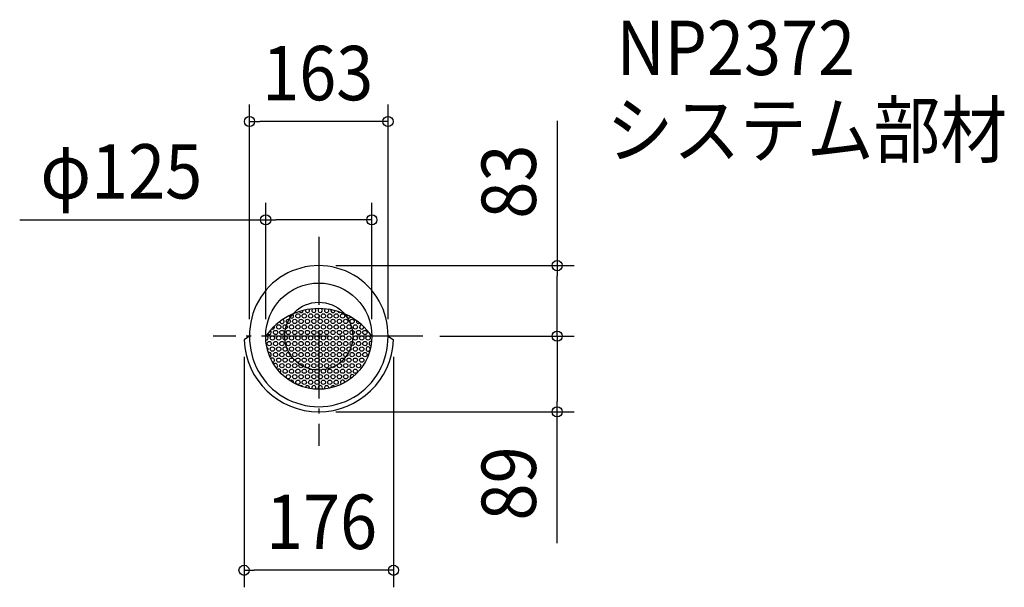
# Model space of a CAD drawing. Extents: x -352 to 807, y -296 to 372.
import ezdxf
from ezdxf.enums import TextEntityAlignment as Align

# ---------------------------------------------------------------- set-up
doc = ezdxf.new("R2010")
doc.units = 0
doc.header["$LTSCALE"] = 20
doc.header["$PDMODE"] = 3
doc.header["$PDSIZE"] = -2
doc.linetypes.add('DASHDOT', pattern=[5.5, 4, -0.6, 0.3, -0.6])
doc.layers.get('DEFPOINTS').update_dxf_attribs({"linetype": 'CONTINUOUS'})
for name, color, linetype in [('ARRANGE', 1, 'CONTINUOUS'), ('BASIS', 6, 'DASHDOT'), ('DETAIL', 5, 'CONTINUOUS'), ('ETC', 61, 'CONTINUOUS'), ('OUTLINE', 3, 'CONTINUOUS'), ('SIZE', 30, 'CONTINUOUS')]:
    doc.layers.add(name, color=color, linetype=linetype)
doc.styles.get("Standard").update_dxf_attribs({"font": 'SIMPLEX.shx', "width": 0.9, "height": 64, "bigfont": 'BIGFONT.shx'})

msp = doc.modelspace()

# ---------------------------------------------------------------- linework, layer by layer
at = {"layer": 'ARRANGE', "color": 1, "linetype": 'CONTINUOUS'}
msp.add_circle((0, 0), 40, dxfattribs=at)
msp.add_point((0, 0), dxfattribs=at)
at = {"layer": 'BASIS', "color": 6, "linetype": 'DASHDOT'}
for p, q in [((0, 116.842878), (0, -129.163742)), ((122.492524, 0), (-124.232182, 0))]:
    msp.add_line(p, q, dxfattribs=at)
at = {"layer": 'DEFPOINTS', "color": 30, "linetype": 'CONTINUOUS'}
for p in [(-81.5, 252.58813), (-62.5, 136.936724), (0, 83), (280.687654, 83), (-81.5, 0), (-62.5, 0), (62.5, 0), (81.5, 0), (122.492524, 0), (122.492524, 0), (-88, -4.45678), (88, -4.45678), (0, -89), (280.687654, -89), (-88, -275.516307)]:
    msp.add_point(p, dxfattribs=at)
at = {"layer": 'DETAIL', "color": 5, "linetype": 'CONTINUOUS'}
for p, q in [((-81.5, 0), (-88, -4.45678)), ((81.5, 0), (88, -4.45678))]:
    msp.add_line(p, q, dxfattribs=at)
for centre, radius in [((0, 0), 62.5), ((-24.572611, 23.860356), 2.504817), ((-17.05816, 23.860356), 2.504817), ((-9.543709, 23.860356), 2.504817), ((-2.029258, 23.860356), 2.504817), ((5.485193, 23.860356), 2.504817), ((12.999644, 23.860356), 2.504817), ((20.514094, 23.860356), 2.504817), ((28.028545, 23.860356), 2.504817), ((-47.115963, 10.845327), 2.504817), ((-39.601513, 10.845327), 2.504817), ((-35.844287, 17.352651), 2.504817), ((-32.087062, 10.845327), 2.504817), ((-28.329836, 17.352651), 2.504817), ((-24.572611, 10.845327), 2.504817), ((-20.815385, 17.352651), 2.504817), ((-17.05816, 10.845327), 2.504817), ((-13.300935, 17.352651), 2.504817), ((-9.543709, 10.845327), 2.504817), ((-5.786484, 17.352651), 2.504817), ((-2.029258, 10.845327), 2.504817), ((1.727967, 17.352651), 2.504817), ((5.485193, 10.845327), 2.504817), ((9.242418, 17.352651), 2.504817), ((12.999644, 10.845327), 2.504817), ((16.756869, 17.352651), 2.504817), ((20.514094, 10.845327), 2.504817), ((24.27132, 17.352651), 2.504817), ((28.028545, 10.845327), 2.504817), ((31.785771, 17.352651), 2.504817), ((35.542996, 10.845327), 2.504817), ((39.300222, 17.352651), 2.504817), ((43.057447, 10.845327), 2.504817), ((-54.630414, -2.169702), 2.504817), ((-50.873189, 4.337622), 2.504817), ((-47.115963, -2.169702), 2.504817), ((-43.358738, 4.337622), 2.504817), ((-39.601513, -2.169702), 2.504817), ((-35.844287, 4.337622), 2.504817), ((-32.087062, -2.169702), 2.504817), ((-28.329836, 4.337622), 2.504817), ((-24.572611, -2.169702), 2.504817), ((-20.815385, 4.337622), 2.504817), ((-17.05816, -2.169702), 2.504817), ((-13.300935, 4.337622), 2.504817), ((-9.543709, -2.169702), 2.504817), ((-5.786484, 4.337622), 2.504817), ((-2.029258, -2.169702), 2.504817), ((1.727967, 4.337622), 2.504817), ((5.485193, -2.169702), 2.504817), ((9.242418, 4.337622), 2.504817), ((12.999644, -2.169702), 2.504817), ((16.756869, 4.337622), 2.504817), ((20.514094, -2.169702), 2.504817), ((24.27132, 4.337622), 2.504817), ((28.028545, -2.169702), 2.504817), ((31.785771, 4.337622), 2.504817), ((35.542996, -2.169702), 2.504817), ((39.300222, 4.337622), 2.504817), ((43.057447, -2.169702), 2.504817), ((46.814672, 4.337622), 2.504817), ((50.571898, -2.169702), 2.504817), ((54.329123, 4.337622), 2.504817), ((58.086349, -2.169702), 2.504817), ((-58.38764, -8.677407), 2.504817), ((-50.873189, -8.677407), 2.504817), ((-43.358738, -8.677407), 2.504817), ((-35.844287, -8.677407), 2.504817), ((-28.329836, -8.677407), 2.504817), ((-20.815385, -8.677407), 2.504817), ((-13.300935, -8.677407), 2.504817), ((-5.786484, -8.677407), 2.504817), ((1.727967, -8.677407), 2.504817), ((9.242418, -8.677407), 2.504817), ((16.756869, -8.677407), 2.504817), ((24.27132, -8.677407), 2.504817), ((31.785771, -8.677407), 2.504817), ((39.300222, -8.677407), 2.504817), ((46.814672, -8.677407), 2.504817), ((54.329123, -8.677407), 2.504817), ((-54.630414, -15.184731), 2.504817), ((-50.873189, -21.692436), 2.504817), ((-47.115963, -15.184731), 2.504817), ((-43.358738, -21.692436), 2.504817), ((-39.601513, -15.184731), 2.504817), ((-35.844287, -21.692436), 2.504817), ((-32.087062, -15.184731), 2.504817), ((-28.329836, -21.692436), 2.504817), ((-24.572611, -15.184731), 2.504817), ((-20.815385, -21.692436), 2.504817), ((-17.05816, -15.184731), 2.504817), ((-13.300935, -21.692436), 2.504817), ((-9.543709, -15.184731), 2.504817), ((-5.786484, -21.692436), 2.504817), ((-2.029258, -15.184731), 2.504817), ((1.727967, -21.692436), 2.504817), ((5.485193, -15.184731), 2.504817), ((9.242418, -21.692436), 2.504817), ((12.999644, -15.184731), 2.504817), ((16.756869, -21.692436), 2.504817), ((20.514094, -15.184731), 2.504817), ((24.27132, -21.692436), 2.504817), ((28.028545, -15.184731), 2.504817), ((31.785771, -21.692436), 2.504817), ((35.542996, -15.184731), 2.504817), ((39.300222, -21.692436), 2.504817), ((43.057447, -15.184731), 2.504817), ((46.814672, -21.692436), 2.504817), ((50.571898, -15.184731), 2.504817), ((54.329123, -21.692436), 2.504817), ((-47.115963, -28.19976), 2.504817), ((-43.358738, -34.707465), 2.504817), ((-39.601513, -28.19976), 2.504817), ((-35.844287, -34.707465), 2.504817), ((-32.087062, -28.19976), 2.504817), ((-28.329836, -34.707465), 2.504817), ((-24.572611, -28.19976), 2.504817), ((-20.815385, -34.707465), 2.504817), ((-17.05816, -28.19976), 2.504817), ((-13.300935, -34.707465), 2.504817), ((-9.543709, -28.19976), 2.504817), ((-5.786484, -34.707465), 2.504817), ((-2.029258, -28.19976), 2.504817), ((1.727967, -34.707465), 2.504817), ((5.485193, -28.19976), 2.504817), ((9.242418, -34.707465), 2.504817), ((12.999644, -28.19976), 2.504817), ((16.756869, -34.707465), 2.504817), ((20.514094, -28.19976), 2.504817), ((24.27132, -34.707465), 2.504817), ((28.028545, -28.19976), 2.504817), ((31.785771, -34.707465), 2.504817), ((35.542996, -28.19976), 2.504817), ((39.300222, -34.707465), 2.504817), ((43.057447, -28.19976), 2.504817), ((46.814672, -34.707465), 2.504817), ((50.571898, -28.19976), 2.504817), ((-39.601513, -41.214788), 2.504817), ((-35.844287, -47.722494), 2.504817), ((-32.087062, -41.214788), 2.504817), ((-28.329836, -47.722494), 2.504817), ((-24.572611, -41.214788), 2.504817), ((-20.815385, -47.722494), 2.504817), ((-17.05816, -41.214788), 2.504817), ((-13.300935, -47.722494), 2.504817), ((-9.543709, -41.214788), 2.504817), ((-5.786484, -47.722494), 2.504817), ((-2.029258, -41.214788), 2.504817), ((1.727967, -47.722494), 2.504817), ((5.485193, -41.214788), 2.504817), ((9.242418, -47.722494), 2.504817), ((12.999644, -41.214788), 2.504817), ((16.756869, -47.722494), 2.504817), ((20.514094, -41.214788), 2.504817), ((24.27132, -47.722494), 2.504817), ((28.028545, -41.214788), 2.504817), ((31.785771, -47.722494), 2.504817), ((35.542996, -41.214788), 2.504817), ((43.057447, -41.214788), 2.504817), ((-24.572611, -54.229817), 2.504817), ((-17.05816, -54.229817), 2.504817), ((-9.543709, -54.229817), 2.504817), ((-2.029258, -54.229817), 2.504817), ((5.485193, -54.229817), 2.504817), ((12.999644, -54.229817), 2.504817), ((20.514094, -54.229817), 2.504817)]:
    msp.add_circle(centre, radius, dxfattribs=at)
for centre, radius, start, end in [((0, 1.486446), 81.513554, 358.955121, 181.044879), ((0, -43.846154), 76.346154, 35.051137, 144.948863), ((-32.087062, 23.860356), 2.504817, 171.574124, 59.139731), ((-20.815385, 30.36768), 2.504817, 213.541519, 357.793814), ((-13.300935, 30.36768), 2.504817, 168.75502, 31.566835), ((-5.786484, 30.36768), 2.504817, 135.494886, 53.421826), ((1.727967, 30.36768), 2.504817, 121.69638, 55.635995), ((9.242418, 30.36768), 2.504817, 135.155951, 30.646183), ((16.756869, 30.36768), 2.504817, 162.162279, 352.390616), ((24.27132, 30.36768), 2.504817, 206.422736, 297.357038), ((35.542996, 23.860356), 2.504817, 156.046513, 328.558417), ((-54.630414, 10.845327), 2.504817, 248.268281, 21.667709), ((-43.358738, 17.352651), 2.504817, 183.661823, 66.972553), ((46.814672, 17.352651), 2.504817, 159.832546, 305.338327), ((50.571898, 10.845327), 2.504817, 90.044794, 4.437569), ((-62.144865, -2.169702), 2.504817, 265.866033, 98.133148), ((-58.38764, 4.337622), 2.504817, 216.481341, 64.457081), ((61.843574, 4.337622), 2.504817, 183.466703, 252.379279), ((0, -0.92933), 88.07067, 182.295453, 357.704547), ((0, -1.486446), 81.513554, 178.955121, 1.044879), ((61.843574, -8.677407), 2.504817, 82.003537, 262.022158), ((-62.144865, -15.184731), 2.504817, 320.666753, 66.794932), ((-58.38764, -21.692436), 2.504817, 286.651587, 114.110939), ((58.086349, -15.184731), 2.504817, 356.21729, 334.482288), ((-54.630414, -28.19976), 2.504817, 274.317272, 140.287531), ((-50.873189, -34.707465), 2.504817, 283.953513, 144.652833), ((-47.115963, -41.214788), 2.504817, 314.577639, 127.778121), ((39.300222, -47.722494), 2.504817, 24.878693, 234.065289), ((-32.087062, -54.229817), 2.504817, 342.288607, 136.486915), ((28.028545, -54.229817), 2.504817, 352.766236, 241.897901), ((-20.815385, -60.737523), 2.504817, 24.815397, 117.350353), ((-13.300935, -60.737523), 2.504817, 341.378493, 173.917043), ((-5.786484, -60.737523), 2.504817, 319.068498, 210.047177), ((1.727967, -60.737523), 2.504817, 318.540527, 224.718695), ((9.242418, -60.737523), 2.504817, 344.586393, 212.718233), ((16.756869, -60.737523), 2.504817, 28.211318, 182.635968)]:
    msp.add_arc(centre, radius, start, end, dxfattribs=at)
at = {"layer": 'OUTLINE', "color": 3, "linetype": 'CONTINUOUS'}
for p, q in [((-81.5, 0), (-88, -4.45678)), ((81.5, 0), (88, -4.45678))]:
    msp.add_line(p, q, dxfattribs=at)
for centre, radius, start, end in [((0, 1.486446), 81.513554, 358.955121, 181.044879), ((0, -0.92933), 88.07067, 182.295453, 357.704547), ((0, -1.486446), 81.513554, 178.955121, 1.044879)]:
    msp.add_arc(centre, radius, start, end, dxfattribs=at)
at = {"layer": 'SIZE', "color": 30, "linetype": 'CONTINUOUS'}
for p, q in [((-81.5, 20), (-81.5, 272.58813)), ((81.5, 20), (81.5, 272.58813)), ((-81.5, 252.58813), (-69.5, 252.58813)), ((69.5, 252.58813), (-69.5, 252.58813)), ((81.5, 252.58813), (69.5, 252.58813)), ((280.687654, 253.492608), (280.687654, 83)), ((-62.5, 20), (-62.5, 156.936724)), ((62.5, 20), (62.5, 156.936724)), ((-352.140157, 136.936724), (-62.5, 136.936724)), ((-62.5, 136.936724), (-50.5, 136.936724)), ((50.5, 136.936724), (-50.5, 136.936724)), ((62.5, 136.936724), (50.5, 136.936724)), ((20, 83), (300.687654, 83)), ((280.687654, 83), (280.687654, 71)), ((280.687654, 12), (280.687654, 71)), ((280.687654, 0), (280.687654, 12)), ((142.492524, 0), (300.687654, 0)), ((142.492524, 0), (300.687654, 0)), ((280.687654, 0), (280.687654, -12)), ((280.687654, -12), (280.687654, -77)), ((-88, -24.45678), (-88, -295.516307)), ((88, -24.45678), (88, -295.516307)), ((280.687654, -89), (280.687654, -77)), ((20, -89), (300.687654, -89)), ((280.687654, -243.577003), (280.687654, -89)), ((-88, -275.516307), (-76, -275.516307)), ((76, -275.516307), (-76, -275.516307)), ((88, -275.516307), (76, -275.516307))]:
    msp.add_line(p, q, dxfattribs=at)
for centre in [(-81.5, 252.58813), (81.5, 252.58813), (-62.5, 136.936724), (62.5, 136.936724), (280.687654, 83), (280.687654, 0), (280.687654, 0), (280.687654, -89), (-88, -275.516307), (88, -275.516307)]:
    msp.add_circle(centre, 6, dxfattribs=at)

# ---------------------------------------------------------------- texts
at = {"layer": 'ETC', "color": 61, "linetype": 'CONTINUOUS', "width": 0.9}
for s, p in [('NP2372', (350.465137, 307.271533)), ('システム部材', (338.865214, 210.711159))]:
    msp.add_text(s, height=64, dxfattribs=at).set_placement(p)
at = {"layer": 'SIZE', "color": 30, "linetype": 'CONTINUOUS', "width": 0.9}
for s, p in [('163', (-1.255606, 277.58813)), ('φ125', (-232.511585, 161.936724)), ('176', (3.275641, -250.516307))]:
    msp.add_text(s, height=64, dxfattribs=at).set_placement(p, align=Align.CENTER)
for s, p in [('83', (255.687654, 181.864037)), ('89', (255.687654, -173.31986))]:
    msp.add_text(s, height=64, rotation=90, dxfattribs=at).set_placement(p, align=Align.CENTER)

doc.saveas('drawing.dxf')
